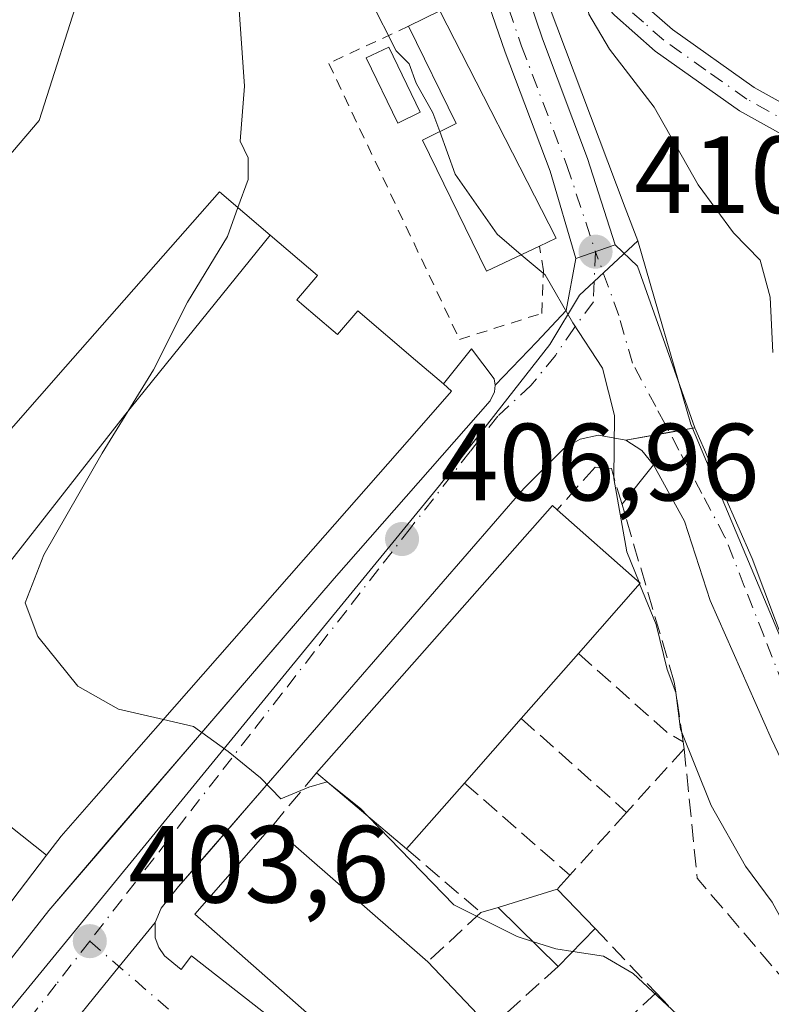
# Model space of a CAD drawing. Units: metres. Extents: x 638472 to 641939, y 4713620 to 4716002.
# Drawn here: x 640947 to 641016, y 4715555 to 4715645 of the extents above; entities that cross this region are included whole.
import ezdxf

# ---------------------------------------------------------------- set-up
doc = ezdxf.new("R2010")
doc.units = ezdxf.units.M
doc.header["$MEASUREMENT"] = 0
for name, pattern in [('DGN Style 2', [1.6480167562047852, 0.988810053722871, -0.6592067024819142]), ('DGN Style 3', [2.307223458686699, 1.648016756204785, -0.6592067024819142]), ('DGN Style 4', [2.6384748266838614, 1.318413404963828, -0.6592067024819142, 0.001648016756204785, -0.6592067024819142])]:
    doc.linetypes.add(name, pattern=pattern)
for name, color, linetype, lineweight in [('Arbolado forestal CxS', 92, 'Continuous', 0), ('Camino Cxs', 7, 'Continuous', 0), ('Camino eje', 30, 'DGN Style 4', 13), ('Carretera de calzada única Cxs', 7, 'Continuous', 13), ('Carretera de calzada única eje', 7, 'DGN Style 4', 0), ('Curva de nivel normal', 30, 'Continuous', 0), ('Edificación Cxs', 1, 'Continuous', 13), ('Elemento construido', 1, 'Continuous', 0), ('Muro lineal', 1, 'DGN Style 3', 13), ('Núcleo urbano CxS', 7, 'Continuous', 0), ('Pastizal CxS', 92, 'Continuous', 0), ('Punto de cota en terreno', 7, 'Continuous', 0), ('Rótulo de punto de cota en terreno', 7, 'Continuous', 0), ('Valla', 7, 'DGN Style 2', 0), ('Vía urbana Cxs', 4, 'Continuous', 0), ('Vía urbana eje', 4, 'DGN Style 4', 0)]:
    doc.layers.add(name, color=color, linetype=linetype, lineweight=lineweight)
doc.styles.add('Style-Arial', font='txt')

# ---------------------------------------------------------------- blocks, each defined once
blk = doc.blocks.new('5PATER')
at = {"layer": 'Pastizal CxS', "linetype": 'Continuous', "lineweight": 0}
h = blk.add_hatch(color=51, dxfattribs=at)
edge = h.paths.add_edge_path()
edge.add_ellipse((0, 0), major_axis=(-0.1095731443231308, -0.1110710700762829), ratio=0.9994222409660322, start_angle=0, end_angle=360)
blk = doc.blocks.new('*U38')
at = {"layer": 'Vía urbana Cxs', "color": 4, "linetype": 'Continuous', "lineweight": 0}
for points in [[(640951.3409000002, 4715553.033299999, 407.5521000000008), (640954.0662000002, 4715556.3869, 404.7002000000066), (640955.898, 4715558.641100001, 403.8427999999985), (640959.1801000005, 4715562.6801, 405.1671999999962), (640959.1901000004, 4715561.280099999, 404.8947999999946), (640959.5100999996, 4715560.4001, 404.8110000000015), (640960.0401, 4715559.640100001, 404.7783999999957), (640961.5701000001, 4715558.380100001, 404.695000000007), (640962.5000999998, 4715559.640100001, 405.5657000000065), (640976.7801000001, 4715548.4901, 407.2234999999928)], [(641031.9179999996, 4715554.481100001, 412.436400000006), (641026.7527000001, 4715560.974500001, 413.0552000000025), (641019.6689999999, 4715570.714600001, 413.9196999999986), (641015.5367999999, 4715579.421700001, 413.3181999999942), (641009.9288999997, 4715592.113399999, 415.4435999999987), (641007.5676999995, 4715599.344699999, 415.975900000005), (641004.7500999998, 4715604.4901, 413.0724000000046), (641003.6700999998, 4715605.8201, 412.1731), (641002.2200999996, 4715606.7501, 411.3031000000047), (641006.1891999999, 4715607.469900001, 411.4499000000069), (641008.5076000001, 4715607.8903, 412.4177999999956), (641013.7659, 4715595.950400001, 413.9570999999996), (641019.0787000004, 4715581.7829, 413.273000000001), (641024.6867000004, 4715570.714600001, 413.3307999999961), (641029.2615999999, 4715563.7785, 413.5945999999968), (641035.7549999999, 4715555.8093, 413.4680999999982), (641043.4289999995, 4715550.0537, 414.0504999999976)]]:
    blk.add_polyline3d(points, dxfattribs=at)

msp = doc.modelspace()

# ---------------------------------------------------------------- linework, layer by layer
at = {"layer": 'Arbolado forestal CxS', "color": 92, "linetype": 'Continuous', "lineweight": 0}
for points in [[(641003.2909000004, 4715624.9625, 411.732600000003), (641002.1558999997, 4715627.9771, 411.8843999999954), (640993.5378999999, 4715650.888699999, 414.1230000000069), (640991.9243000001, 4715655.1787, 414.3405000000057), (640987.6719000004, 4715654.4573, 414.1181999999972), (640985.0919000005, 4715654.0197, 413.2171999999992), (640952.5620999997, 4715648.4981, 403.3742000000057), (640948.5724999999, 4715635.955900001, 402.8166000000056), (640937.7670999998, 4715623.2993, 399.3907000000036), (640936.7337999997, 4715621.112000001, 399.1202000000048)], [(641024.1432999996, 4715570.1863, 412.5190000000002), (641012.9243000001, 4715596.826900001, 411.8378999999986), (641008.1363000004, 4715608.201500001, 410.9878999999929), (641003.2909000004, 4715624.9625, 411.732600000003), (641002.1558999997, 4715627.9771, 411.8843999999954), (640993.5378999999, 4715650.888699999, 414.1230000000069)], [(640952.5620999997, 4715648.4981, 403.3742000000057), (640948.5724999999, 4715635.955900001, 402.8166000000056), (640937.7670999998, 4715623.2993, 399.3907000000036), (640936.7337999997, 4715621.112000001, 399.1202000000048), (640936.6401000004, 4715622.0801, 399.1125000000029), (640935.2801000001, 4715637.440099999, 399.0755000000063), (640935.5701000001, 4715645.9801, 398.9516000000003)], [(641003.2909000004, 4715624.9625, 411.732600000003), (641008.1363000004, 4715608.201500001, 410.9878999999929), (641012.9243000001, 4715596.826900001, 411.8378999999986), (641024.1432999996, 4715570.1863, 412.5190000000002), (641045.4672999998, 4715550.5297, 413.5973999999987), (641077.8416999998, 4715520.6941, 414.1217000000034), (641111.9326999999, 4715502.401500001, 417.9811999999947)]]:
    msp.add_polyline3d(points, dxfattribs=at)
at = {"layer": 'Camino Cxs', "color": 7, "linetype": 'Continuous', "lineweight": 0}
for points in [[(640990.3051000005, 4715656.090100001, 415.6934999999939), (640992.4101, 4715656.340100001, 416.4339999999939), (640994.5800999999, 4715656.1501, 417.1401999999944), (640996.1801000005, 4715654.920100001, 417.1670000000013), (640999.1201, 4715651.5001, 417.5918999999994), (641002.9401000004, 4715647.4001, 417.1215999999986), (641006.4600999998, 4715644.290100001, 417.8677000000025), (641013.9401000004, 4715638.9901, 419.2602000000043), (641027.3800999997, 4715631.5101, 421.4483999999939), (641032.0401, 4715629.350099999, 423.6291999999958), (641036.4700999996, 4715628.120100001, 423.5106999999989), (641045.9901000002, 4715627.470100001, 425.5081999999966), (641051.0701000001, 4715627.7401, 427.5356999999931), (641092.8901000004, 4715632.270099999, 433.7170000000042), (641102.7100999998, 4715633.110099999, 434.6334000000061), (641111.7901, 4715634.3301, 436.8619999999937), (641116.2901, 4715635.4801, 437.3806999999942), (641122.2301000003, 4715637.790100001, 436.678700000004), (641137.8400999998, 4715646.140100001, 437.7575999999972), (641142.4801000003, 4715648.3301, 437.764599999995), (641156.6700999998, 4715654.130100001, 437.8055000000023), (641177.9700999996, 4715663.9901, 438.0715999999957), (641199.9001000002, 4715673.3301, 438.8418999999994), (641241.5601000005, 4715688.9101, 438.2277999999933)], [(641026.2401000002, 4715629.2601, 420.510500000004), (641012.6001000004, 4715636.860099999, 417.9165000000066), (641004.8901000004, 4715642.3101, 416.7909999999974), (641001.1801000005, 4715645.600099999, 416.2492999999959), (640994.8201000001, 4715652.420100001, 415.4006999999983), (640993.5000999998, 4715652.770099999, 414.9505999999965), (640991.5449000001, 4715652.439999999, 414.4078000000009), (640990.9007000001, 4715654.3413, 415.1735999999946), (640990.3051000005, 4715656.090100001, 415.6934999999939), (640992.4101, 4715656.340100001, 416.4339999999939), (640994.5800999999, 4715656.1501, 417.1401999999944), (640996.1801000005, 4715654.920100001, 417.1670000000013), (640999.1201, 4715651.5001, 417.5918999999994), (641002.9401000004, 4715647.4001, 417.1215999999986), (641006.4600999998, 4715644.290100001, 417.8677000000025), (641013.9401000004, 4715638.9901, 419.2602000000043), (641027.3800999997, 4715631.5101, 421.4483999999939)], [(641150.5100999996, 4715648.890100001, 437.8552999999956), (641138.9700999996, 4715643.890100001, 438.3932000000059), (641123.2801000001, 4715635.5001, 438.653999999995), (641117.0601000005, 4715633.0801, 438.8181999999942), (641112.2701000003, 4715631.850099999, 437.8187999999937), (641102.9901000002, 4715630.610099999, 436.5473999999958), (641093.1300999997, 4715629.7601, 436.4860000000045), (641051.2701000003, 4715625.2301, 427.1316999999981), (641045.9700999996, 4715624.950099999, 425.3377000000037), (641036.0401, 4715625.620100001, 423.3521999999939), (641031.1700999998, 4715626.9801, 421.7232999999979), (641026.2401000002, 4715629.2601, 420.510500000004), (641012.6001000004, 4715636.860099999, 417.9165000000066), (641004.8901000004, 4715642.3101, 416.7909999999974), (641001.1801000005, 4715645.600099999, 416.2492999999959), (640994.8201000001, 4715652.420100001, 415.4006999999983), (640993.5000999998, 4715652.770099999, 414.9505999999965), (640991.5449000001, 4715652.439999999, 414.4078000000009)]]:
    msp.add_polyline3d(points, dxfattribs=at)
at = {"layer": 'Camino eje', "color": 30, "linetype": 'DGN Style 4', "lineweight": 13}
msp.add_polyline3d([(641107.3901000004, 4715632.470100001, 435.5660999999964), (641102.8501000004, 4715631.860099999, 435.0945999999968), (641097.9200999998, 4715631.4351, 434.8809000000037), (641093.0100999996, 4715631.015100001, 435.1076999999932), (641072.1001000004, 4715628.7501, 429.9692000000068), (641051.1700999998, 4715626.485099999, 427.2155000000057), (641045.9801000003, 4715626.210100001, 425.4238000000041), (641041.2200999996, 4715626.5351, 424.5121999999974), (641036.2550999997, 4715626.870100001, 422.9226000000053), (641033.8201000001, 4715627.550100001, 422.3384999999981), (641031.6051000003, 4715628.165100001, 422.3359000000055), (641029.1401000004, 4715629.3051, 421.8411000000052), (641026.8101000005, 4715630.3851, 420.9480999999942), (641020.0900999998, 4715634.1251, 420.0331000000006), (641013.2701000003, 4715637.925100001, 418.3989000000001), (641009.5301000001, 4715640.575099999, 418.0001000000047), (641005.6750999996, 4715643.300100001, 417.2311000000045), (641003.8201000001, 4715644.9451, 417.142200000002), (641002.0601000005, 4715646.5001, 416.6298999999999), (640996.9700999996, 4715651.960100001, 416.2697000000044), (640995.5000999998, 4715653.670100001, 416.2890000000043), (640994.0401, 4715654.460100001, 416.0657999999967), (640992.2451, 4715654.612700001, 415.4752000000008), (640988.8339000001, 4715653.9253, 414.8481000000029)], dxfattribs=at)
at = {"layer": 'Carretera de calzada única Cxs', "color": 7, "linetype": 'Continuous', "lineweight": 13, "extrusion": (-0.1455051034633812, -0.05092678620408882, 0.9880459135652724), "elevation": -333012.0380928843, "flags": 128}
msp.add_lwpolyline([(-4239126.665220542, 2137032.126576938), (-4239126.665220542, 2137028.266299226)], dxfattribs=at)
at = {"layer": 'Carretera de calzada única Cxs', "color": 7, "linetype": 'Continuous', "lineweight": 13}
for points in [[(640978.5601000005, 4715691.7601, 419.4465999999957), (640982.4200999998, 4715679.350099999, 416.8212000000058), (640990.3051000005, 4715656.090100001, 415.6934999999939), (640990.9007000001, 4715654.3413, 415.1735999999946), (640991.5449000001, 4715652.439999999, 414.4078000000009), (640994.6001000004, 4715643.420100001, 413.9731999999931), (640998.7100999998, 4715632.5001, 413.6128999999929), (641001.2301000003, 4715624.610099999, 413.4611000000005), (640997.6300999997, 4715623.350099999, 412.8659999999945), (640995.3000999996, 4715631.340100001, 414.0562999999966), (640991.1700999998, 4715642.200099999, 413.790599999993), (640978.7600999996, 4715678.2401, 416.2259999999951), (640975.3400999998, 4715691.0701, 419.9544000000024)], [(640997.6300999997, 4715623.350099999, 412.8659999999945), (640995.3000999996, 4715631.340100001, 414.0562999999966), (640991.1700999998, 4715642.200099999, 413.790599999993), (640978.7600999996, 4715678.2401, 416.2259999999951), (640975.3400999998, 4715691.0701, 419.9544000000024)], [(640991.5449000001, 4715652.439999999, 414.4078000000009), (640994.6001000004, 4715643.420100001, 413.9731999999931), (640998.7100999998, 4715632.5001, 413.6128999999929), (641001.2301000003, 4715624.610099999, 413.4611000000005)]]:
    msp.add_polyline3d(points, dxfattribs=at)
at = {"layer": 'Carretera de calzada única eje', "color": 7, "linetype": 'DGN Style 4', "lineweight": 0}
msp.add_polyline3d([(640988.8339000001, 4715653.9253, 414.8481000000029), (640992.6801000005, 4715642.7501, 413.4278000000049), (640996.8201000001, 4715631.860099999, 413.397100000002), (640999.4301000005, 4715623.9801, 413.1889999999985)], dxfattribs=at)
at = {"layer": 'Curva de nivel normal', "color": 30, "linetype": 'Continuous', "lineweight": 0, "flags": 128}
for points, elevation in [([(640952.7599999999, 4715695.630100001), (640951.5700000003, 4715689.970100001), (640950.4100000003, 4715683.9101), (640948.8499999996, 4715678.4901), (640948.2699999996, 4715672.2501), (640949.7800000003, 4715667.7601), (640956.2999999998, 4715659.350099999), (640963.5800000001, 4715652.0601), (640966.8099999997, 4715646.920100001), (640967.3399999999, 4715639.120100001), (640966.9400000004, 4715634.0801), (640967.7000000002, 4715632.5701), (640967.7000000002, 4715630.590100001), (640966.7555000001, 4715628.0089)], 405), ([(640967.1100000005, 4715695.690099999), (640973.4699999997, 4715681.360099999), (640978.4199999999, 4715673.670100001), (640980.6600000003, 4715669.8101), (640981.8499999996, 4715668.5101), (640986, 4715668.6601), (640988.6600000003, 4715667.100099999), (640995.7100000001, 4715659.1601), (640998.1799999997, 4715653.8201), (640998.2100000001, 4715649.420100001), (640998.8200000003, 4715645.700099999), (641000.7199999997, 4715642.5001), (641004.7999999998, 4715637.1801), (641008.8200000003, 4715630.090100001), (641012.0599999997, 4715625.700099999), (641014.4800000006, 4715623.200099999), (641015.4000000004, 4715619.8101), (641015.6600000003, 4715614.770099999)], 415), ([(640956.9100000003, 4715691.3301), (640958.4000000004, 4715687.590100001), (640960.2199999997, 4715684.670100001), (640963.4699999997, 4715679.030099999), (640968.2100000001, 4715671.9801), (640973.8899999997, 4715660.0001), (640978.8600000005, 4715646.970100001), (640981.2100000001, 4715642.3201), (640982.4100000003, 4715641.1501), (640983.04, 4715639.380100001), (640984.5800000001, 4715636.670100001), (640985.2021000005, 4715634.950800001)], 410), ([(640985.2021000005, 4715634.950800001), (640986.6100000005, 4715631.0601), (640990.4600000001, 4715625.5701), (640992.6535999998, 4715623.6985)], 410), ([(640966.7555000001, 4715628.0089), (640965.79, 4715625.370100001), (640962.1299999999, 4715619.370100001), (640959.04, 4715613.190099999), (640954.3300000001, 4715605.5801), (640949.0199999996, 4715596.280099999), (640947.2999999998, 4715591.880100001), (640948.4600000001, 4715588.800100001), (640952.1299999999, 4715584.280099999), (640955.8300000001, 4715582.1801), (640959.9524999997, 4715581.2292)], 405), ([(640992.6535999998, 4715623.6985), (640994.8200000003, 4715621.850099999), (640997.3499999996, 4715617.4901), (641000.0899999999, 4715613.3201), (641001.1799999997, 4715609.020099999), (641001.0999999996, 4715603.2501), (641002.29, 4715596.540100001), (641003.4130999995, 4715593.765900001)], 410), ([(641003.4130999995, 4715593.765900001), (641003.4674000005, 4715593.6317)], 410), ([(641003.4674000005, 4715593.6317), (641004.9699999997, 4715589.920100001), (641006, 4715585.790100001), (641006.7800000003, 4715583.690099999), (641007.2199999997, 4715580.350099999), (641010.0199999996, 4715573.370100001), (641013.1399999997, 4715567.8301), (641015.5800000001, 4715564.520099999), (641017.1600000003, 4715561.640100001), (641022.3899999997, 4715554.840100001), (641033.4199999999, 4715544.720100001), (641041.4500000002, 4715539.880100001), (641046.4800000006, 4715536.3201), (641052.3899999997, 4715531.870100001), (641058.4800000006, 4715523.300100001), (641063.0800000001, 4715516.3301), (641075.1200000001, 4715500.700099999), (641079.1500000004, 4715494.7401), (641082.4000000004, 4715489.520099999), (641084.6200000001, 4715483.9901), (641085.5225999998, 4715483.1373)], 410), ([(640959.9524999997, 4715581.2292), (640962.6799999997, 4715580.600099999), (640965.8600000005, 4715578.300100001), (640968.7999999998, 4715575.9101), (640970.6799999997, 4715573.970100001), (640973.2300000006, 4715575.050100001), (640974.9097999996, 4715575.539999999)], 405), ([(640974.9097999996, 4715575.539999999), (640977.9600000001, 4715573.090100001), (640978.6662999997, 4715572.3632)], 405), ([(640978.6662999997, 4715572.3632), (640986.5, 4715564.300100001), (640992.2800000003, 4715561.4001), (640993.6766999997, 4715560.947799999)], 405), ([(640993.6766999997, 4715560.947799999), (640995.7999999998, 4715560.2601), (640997.3580999998, 4715560.027799999)], 405), ([(640997.3580999998, 4715560.027799999), (641000.1600000003, 4715559.610099999), (641002.8799999999, 4715558.0001), (641009.0999999996, 4715552.220100001), (641019.8799999999, 4715543.300100001), (641028.1799999997, 4715533.970100001), (641029.1882999997, 4715532.5876)], 405)]:
    msp.add_lwpolyline(points, dxfattribs=dict(at, elevation=elevation))
at = {"layer": 'Edificación Cxs', "color": 1, "linetype": 'Continuous', "lineweight": 13, "flags": 128}
for points, elevation in [([(640994.3201000001, 4715624.4801), (640989.4801000003, 4715622.210100001), (640983.6101000002, 4715634.170100001), (640986.7100999998, 4715635.690099999), (640982.3501000004, 4715644.590100001), (640985.2100999998, 4715646.0001), (640995.8300999999, 4715625.210100001)], 416.1108999999997), ([(640969.7068999996, 4715625.4834), (640956.3849999999, 4715608.999), (640945.414, 4715595.001), (640934.0598999998, 4715580.9179), (640928.5360000003, 4715585.2577), (640928.5475000005, 4715585.272100001), (640930.5201000003, 4715587.8301), (640930.4369000001, 4715587.888900001), (640929.2500999998, 4715588.7301), (640939.2843000004, 4715600.142899999), (640950.9867000004, 4715613.4531), (640962.5970999999, 4715626.658700001), (640965.0601000005, 4715629.460100001)], 421.5544999999984), ([(640949.2592000002, 4715568.816299999), (640942.6900000004, 4715574.013), (640940.4380999999, 4715575.815099999), (640938.8159999996, 4715577.113), (640934.0598999998, 4715580.9179), (640945.414, 4715595.001), (640956.3849999999, 4715608.999), (640969.7068999996, 4715625.4834), (640974.0100999996, 4715621.800100001), (640972.1201, 4715619.590100001), (640972.5477, 4715619.224300001), (640972.6029000003, 4715619.177100001), (640975.4474999999, 4715616.7443), (640975.8501000004, 4715616.4001), (640977.7200999996, 4715618.5701), (640982.9791000001, 4715614.078700001), (640985.5301000001, 4715611.9001), (640986.2801000001, 4715611.2301), (640984.5877, 4715609.3003), (640982.4301000005, 4715606.840100001), (640972.7566999998, 4715595.818299999), (640960.9577000003, 4715582.374299999), (640953.5875000004, 4715573.976700001), (640950.5800999999, 4715570.550100001)], 424.5849000000016), ([(640987.4600999998, 4715575.420100001), (640982.1700999998, 4715569.4001), (640973.9401000004, 4715576.360099999), (640995.4901000002, 4715600.770099999), (640995.9401000004, 4715600.380100001), (641003.5100999996, 4715593.6801), (640997.8701, 4715587.270099999), (640992.6401000004, 4715581.3301)], 416.1530999999959), ([(641006.6101000002, 4715535.390100001), (640998.6901000004, 4715528.040100001), (640976.6201, 4715551.290100001), (640962.8201000001, 4715563.440099999), (640969.8901000004, 4715571.5001), (640984.1201, 4715559.090100001), (640989.8201000001, 4715553.0701), (640995.3000999996, 4715547.300100001), (641000.7801000001, 4715541.520099999)], 409.6315000000031)]:
    msp.add_lwpolyline(points, close=True, dxfattribs=dict(at, elevation=elevation))
at = {"layer": 'Edificación Cxs', "color": 1, "linetype": 'Continuous', "lineweight": 13, "extrusion": (-0.5446114931845703, 0.3892024727078134, 0.7429130209717667), "elevation": 1486536.210860366, "flags": 128}
msp.add_lwpolyline([(-4209256.643885497, -1649204.889326702), (-4209289.033592327, -1649200.393129919), (-4209288.97793347, -1649199.595087483)], dxfattribs=at)
at = {"layer": 'Edificación Cxs', "color": 1, "linetype": 'Continuous', "lineweight": 13, "extrusion": (-0.3702288689271293, 0.05252510089827687, 0.9274544184964373), "elevation": 10754.99235125267, "flags": 128}
msp.add_lwpolyline([(-4758885.725898487, -25571.24101716408), (-4758880.155648107, -25562.14508112613), (-4758873.016974643, -25567.19514010777)], dxfattribs=at)
at = {"layer": 'Edificación Cxs', "color": 1, "linetype": 'Continuous', "lineweight": 13, "extrusion": (-0.1093240107935949, -0.124165320093643, 0.9862206821751636), "elevation": -655180.3044759235, "flags": 128}
msp.add_lwpolyline([(-2635095.319953889, 3908280.077783716), (-2635095.319953889, 3908272.052883607)], dxfattribs=at)
at = {"layer": 'Edificación Cxs', "color": 1, "linetype": 'Continuous', "lineweight": 13, "extrusion": (-0.0503270539680303, -0.05741947662513578, 0.9970808349090834), "elevation": -302613.7514805936, "flags": 128}
msp.add_lwpolyline([(-2626162.322637151, 3957180.232001442), (-2626162.322637151, 3957172.350208292)], dxfattribs=at)
at = {"layer": 'Edificación Cxs', "color": 1, "linetype": 'Continuous', "lineweight": 13, "elevation": 419.2029999999941, "flags": 128}
msp.add_lwpolyline([(640924.9859999996, 4715553.062999999), (640921.3389999997, 4715556.025), (640920.7460000003, 4715556.506999999), (640922.3640000002, 4715558.5), (640922.9570000004, 4715558.017999999), (640925.5089999996, 4715561.16), (640927.3320000004, 4715559.679), (640931.5379999997, 4715564.857999999), (640929.716, 4715566.338), (640932.2659999998, 4715569.481000001), (640931.6730000004, 4715569.961999999), (640933.2910000002, 4715571.955), (640933.8839999996, 4715571.473999999), (640936.4359999998, 4715574.616000001), (640938.2589999996, 4715573.135), (640940.4380999999, 4715575.815099999), (640942.6900000004, 4715574.013), (640949.2592000002, 4715568.816299999), (640933.5576999999, 4715548.215100001)], dxfattribs=at)
at = {"layer": 'Edificación Cxs', "color": 1, "linetype": 'Continuous', "lineweight": 13, "extrusion": (-0.06694169224507784, 0.05661168627060301, 0.9961495504275271), "elevation": 224456.4815133805, "flags": 128}
msp.add_lwpolyline([(-4014534.768680482, -2545698.913213447), (-4014534.768680482, -2545709.733303185)], dxfattribs=at)
at = {"layer": 'Edificación Cxs', "color": 1, "linetype": 'Continuous', "lineweight": 13, "extrusion": (-0.1731758403045638, -0.197073451533966, 0.964972633308996), "elevation": -1039920.373755097, "flags": 128}
msp.add_lwpolyline([(-2631220.309086536, 3826586.198947668), (-2631220.309086536, 3826577.894029279)], dxfattribs=at)
at = {"layer": 'Edificación Cxs', "color": 1, "linetype": 'Continuous', "lineweight": 13, "extrusion": (-0.05730430907987766, 0.0499751564093543, 0.9971051599017721), "elevation": 199337.9639194077, "flags": 128}
msp.add_lwpolyline([(-3975217.854093858, -2608709.36052982), (-3975217.854093858, -2608690.42447891)], dxfattribs=at)
at = {"layer": 'Edificación Cxs', "color": 1, "linetype": 'Continuous', "lineweight": 13, "extrusion": (-0.1510633040405815, -0.04736493203742322, 0.9873886982265055), "elevation": -319779.9155585969, "flags": 128}
msp.add_lwpolyline([(-4307799.685364767, 1997001.738666281), (-4307799.685364767, 1997007.459548424)], dxfattribs=at)
at = {"layer": 'Edificación Cxs', "color": 1, "linetype": 'Continuous', "lineweight": 13, "extrusion": (0.05017392089367857, -0.05190904207056994, 0.9973906100487767), "elevation": -212211.6336135839, "flags": 128}
msp.add_lwpolyline([(3738149.648536966, 2937454.603022407), (3738149.648536966, 2937449.59706496)], dxfattribs=at)
at = {"layer": 'Edificación Cxs', "color": 1, "linetype": 'Continuous', "lineweight": 13, "extrusion": (0.07610191407447624, -0.07526562930442704, 0.9942552910191678), "elevation": -305733.8823267678, "flags": 128}
msp.add_lwpolyline([(3803516.02853212, 2843793.584750293), (3803516.02853212, 2843801.308417356)], dxfattribs=at)
at = {"layer": 'Edificación Cxs', "color": 1, "linetype": 'Continuous', "lineweight": 13, "extrusion": (-0.188476694489543, -0.1940201266586435, 0.9627215205269172), "elevation": -1035334.342564331, "flags": 128}
msp.add_lwpolyline([(-2825960.532682504, 3686385.29923593), (-2825960.532682504, 3686380.230740985)], dxfattribs=at)
at = {"layer": 'Edificación Cxs', "color": 1, "linetype": 'Continuous', "lineweight": 13, "extrusion": (-0.01103692461284815, 0.01165654143282852, 0.999871147366957), "elevation": 48302.06213617822, "flags": 128}
msp.add_lwpolyline([(640949.5931901919, 4715316.412704111), (640955.2943120797, 4715310.392295086)], dxfattribs=at)
at = {"layer": 'Edificación Cxs', "color": 1, "linetype": 'Continuous', "lineweight": 13}
for points in [[(640982.3501000004, 4715644.590100001, 414.3319999999949), (640985.2100999998, 4715646.0001, 415.2200000000012), (640995.8300999999, 4715625.210100001, 413.6463999999978), (640994.3201000001, 4715624.4801, 414.247199999998)], [(640994.3201000001, 4715624.4801, 414.247199999998), (640989.4801000003, 4715622.210100001, 414.129700000005), (640983.6101000002, 4715634.170100001, 416.1108999999997), (640986.7100999998, 4715635.690099999, 415.3766000000033), (640982.3501000004, 4715644.590100001, 414.3319999999949)], [(640983.4200999998, 4715636.720100001, 415.6126999999979), (640981.3701, 4715635.720100001, 416.3487000000023), (640978.4801000003, 4715641.6801, 414.6505999999936), (640980.5301000001, 4715642.670100001, 413.9612999999954), (640983.4200999998, 4715636.720100001, 415.6126999999979)], [(640939.2843000004, 4715600.142899999, 410.9226000000053), (640950.9867000004, 4715613.4531, 412.9155000000028), (640962.5970999999, 4715626.658700001, 413.175900000002), (640965.0601000005, 4715629.460100001, 410.9220999999961), (640969.7067, 4715625.483100001, 417.6695000000037), (640974.0100999996, 4715621.800100001, 419.8570999999939), (640972.1201, 4715619.590100001, 423.9673000000039), (640972.5477, 4715619.224300001, 424.2676999999967), (640972.6029000003, 4715619.177100001, 424.2608999999939), (640975.4474999999, 4715616.7443, 424.5810999999958), (640975.8501000004, 4715616.4001, 424.5849000000017), (640977.7200999996, 4715618.5701, 420.6870999999956), (640982.9791000001, 4715614.078700001, 420.2608999999939), (640985.5301000001, 4715611.9001, 417.7382000000071), (640986.2801000001, 4715611.2301, 415.975099999996), (640984.5877, 4715609.3003, 417.9055999999982), (640982.4301000005, 4715606.840100001, 419.6339000000008), (640972.7566999998, 4715595.818299999, 418.0411000000022), (640960.9577000003, 4715582.374299999, 416.5877000000037), (640953.5875000004, 4715573.976700001, 416.1189000000013), (640950.5800999999, 4715570.550100001, 414.9257999999973), (640949.2588999998, 4715568.816500001, 414.2140999999974), (640933.5576999999, 4715548.215100001, 412.6870000000054)], [(641006.6101000002, 4715535.390100001, 408.6339000000008), (640998.6901000004, 4715528.040100001, 407.5721999999951), (640976.6201, 4715551.290100001, 409.3638999999966), (640962.8201000001, 4715563.440099999, 407.1769000000059), (640969.8901000004, 4715571.5001, 408.0586000000039)]]:
    msp.add_polyline3d(points, dxfattribs=at)
for points in [[(640983.4200999998, 4715636.720100001, 416.3487000000023), (640981.3701, 4715635.720100001, 416.3487000000023), (640978.4801000003, 4715641.6801, 416.3487000000023), (640980.5301000001, 4715642.670100001, 416.3487000000023)], [(640999.4101, 4715562.140100001, 408.6530000000057), (640996.0100999996, 4715558.640100001, 408.6530000000057), (640990.5500999996, 4715564.040100001, 408.6530000000057), (640995.9401000004, 4715565.7301, 408.6530000000057)]]:
    msp.add_3dface(points, dxfattribs=at)
at = {"layer": 'Elemento construido', "color": 1, "linetype": 'Continuous', "lineweight": 0}
for points in [[(640865.0601000005, 4715482.380100001, 401.6281000000017), (640863.9101, 4715480.950099999, 400.9085000000051), (640863.1601, 4715468.420100001, 403.0034000000014), (640863.3000999996, 4715466.630100001, 403.192200000005), (640864.1401000004, 4715464.620100001, 403.6815000000061), (640865.8101000005, 4715462.640100001, 404.5956000000006), (640866.6001000004, 4715462.3101, 405.1971999999951), (640867.8800999997, 4715462.200099999, 405.8785000000062), (640868.7100999998, 4715462.380100001, 405.7029999999941), (640869.8201000001, 4715463.020099999, 405.824099999998), (640876.0900999998, 4715470.210100001, 406.5169000000024), (640898.8601000002, 4715498.690099999, 406.3825999999972), (640912.5900999998, 4715516.720100001, 406.6359999999986), (640926.1401000004, 4715534.0801, 405.1065999999992), (640949.4501, 4715563.780099999, 408.1619000000064), (640975.5601000005, 4715594.120100001, 411.3592000000062), (640989.8000999996, 4715610.350099999, 411.5240000000049), (640990.1901000004, 4715611.170100001, 411.5715000000055), (640990.2500999998, 4715611.770099999, 411.7639000000054), (640990.1601, 4715612.370100001, 412.0856000000058), (640988.1101000002, 4715615.090100001, 413.122199999998), (640985.5301000001, 4715611.9001, 417.7382000000071)], [(640976.7801000001, 4715548.4901, 407.2234999999928), (640962.5000999998, 4715559.640100001, 405.5657000000065), (640961.5701000001, 4715558.380100001, 404.695000000007), (640960.0401, 4715559.640100001, 404.7783999999957), (640959.5100999996, 4715560.4001, 404.8110000000015), (640959.1901000004, 4715561.280099999, 404.8947999999946), (640959.1801000005, 4715562.6801, 405.1671999999962), (640959.7200999996, 4715563.970100001, 405.3638999999966), (640961.3300999999, 4715565.970100001, 405.8315000000002), (640977.3501000004, 4715584.4101, 407.7434000000067), (640992.8701, 4715602.3301, 409.5323000000063), (640995.7200999996, 4715605.170100001, 410.2541999999958), (640996.5301000001, 4715605.9801, 410.2633999999962), (640998.0201000003, 4715606.850099999, 410.2982000000048), (640999.7001, 4715607.210100001, 410.4551000000066), (641002.2200999996, 4715606.7501, 411.3031000000047), (641003.6700999998, 4715605.8201, 412.1731), (641004.7500999998, 4715604.4901, 413.0724000000046), (641001.8501000004, 4715600.870100001, 415.1177000000025)]]:
    msp.add_polyline3d(points, dxfattribs=at)
at = {"layer": 'Muro lineal', "color": 1, "linetype": 'DGN Style 3', "lineweight": 13, "extrusion": (-0.5771152525542441, -0.7676493621641847, 0.2786618776190452), "elevation": -3989731.768032174, "flags": 128}
msp.add_lwpolyline([(-2321325.10444344, 1158072.502761661), (-2321314.34740809, 1158069.288648298), (-2321312.605631962, 1158069.992008923)], dxfattribs=at)
at = {"layer": 'Muro lineal', "color": 1, "linetype": 'DGN Style 3', "lineweight": 13, "extrusion": (0.1878743243104392, -0.1674108346342914, 0.9678206707401666), "elevation": -668613.6980500754, "flags": 128}
msp.add_lwpolyline([(3947075.837730297, 2573155.080820544), (3947075.837730297, 2573141.739587774)], dxfattribs=at)
at = {"layer": 'Muro lineal', "color": 1, "linetype": 'DGN Style 3', "lineweight": 13, "extrusion": (-0.0189220178150973, 0.1211009143342225, 0.9924598358569582), "elevation": 559340.546504131, "flags": 128}
msp.add_lwpolyline([(-1361299.46831324, -4525657.94232276), (-1361299.46831324, -4525657.289636006)], dxfattribs=at)
at = {"layer": 'Muro lineal', "color": 1, "linetype": 'DGN Style 3', "lineweight": 13, "extrusion": (-0.1926761825894248, -0.2131892362568659, 0.9578236989169671), "elevation": -1128422.918001581, "flags": 128}
msp.add_lwpolyline([(-2686292.986077764, 3762720.253182155), (-2686292.986077764, 3762712.063007416)], dxfattribs=at)
at = {"layer": 'Muro lineal', "color": 1, "linetype": 'DGN Style 3', "lineweight": 13, "extrusion": (-0.1223657098767015, -0.1651946385591802, 0.9786405695850101), "elevation": -857022.5037765863, "flags": 128}
msp.add_lwpolyline([(-2291744.822884497, 4081787.609299581), (-2291736.819180954, 4081778.611289266), (-2291699.000529211, 4081769.685270817)], dxfattribs=at)
at = {"layer": 'Muro lineal', "color": 1, "linetype": 'DGN Style 3', "lineweight": 13, "extrusion": (-0.1144293813123961, -0.1373152575565526, 0.9838955415767673), "elevation": -720464.215989346, "flags": 128}
msp.add_lwpolyline([(-2526428.600975097, 3968072.328590579), (-2526428.600975097, 3968065.898739066)], dxfattribs=at)
at = {"layer": 'Muro lineal', "color": 1, "linetype": 'DGN Style 3', "lineweight": 13, "extrusion": (0.1980017783218189, -0.1729434619679207, 0.9648242610672412), "elevation": -688213.4502400055, "flags": 128}
msp.add_lwpolyline([(3973237.060564753, 2527304.125771303), (3973237.060564753, 2527290.859673392)], dxfattribs=at)
at = {"layer": 'Muro lineal', "color": 1, "linetype": 'DGN Style 3', "lineweight": 13, "extrusion": (-0.06316330438508314, -0.06999176972787684, 0.9955458548703405), "elevation": -370131.3479179378, "flags": 128}
msp.add_lwpolyline([(-2683390.749528903, 3912790.210151125), (-2683390.749528903, 3912782.443805984)], dxfattribs=at)
at = {"layer": 'Muro lineal', "color": 1, "linetype": 'DGN Style 3', "lineweight": 13, "extrusion": (0.2218527354360759, -0.1904399587291263, 0.9563022461015028), "elevation": -755436.9605547347, "flags": 128}
msp.add_lwpolyline([(3995591.122019417, 2472249.919009275), (3995591.122019418, 2472240.575344169)], dxfattribs=at)
at = {"layer": 'Muro lineal', "color": 1, "linetype": 'DGN Style 3', "lineweight": 13, "extrusion": (-0.0758556044683652, -0.08304880833353764, 0.9936542772539744), "elevation": -439839.1891999643, "flags": 128}
msp.add_lwpolyline([(-2706925.996639746, 3889285.630843407), (-2706925.996639746, 3889283.899829805)], dxfattribs=at)
at = {"layer": 'Muro lineal', "color": 1, "linetype": 'DGN Style 3', "lineweight": 13, "extrusion": (-0.1828854765210477, -0.05257957459954375, 0.9817271977553644), "elevation": -364769.9168116695, "flags": 128}
msp.add_lwpolyline([(-4354873.400418577, 1883994.119411088), (-4354873.400418576, 1883992.423611781)], dxfattribs=at)
at = {"layer": 'Muro lineal', "color": 1, "linetype": 'DGN Style 3', "lineweight": 13, "extrusion": (0.2197138232863484, 0.2042474257838977, 0.9539438269193561), "elevation": 1104364.515448604, "flags": 128}
msp.add_lwpolyline([(3017328.468886625, -3510486.405895186), (3017328.468886625, -3510479.492889585)], dxfattribs=at)
at = {"layer": 'Muro lineal', "color": 1, "linetype": 'DGN Style 3', "lineweight": 13, "extrusion": (0.1118807172055469, -0.1185091977673571, 0.9866297558669666), "elevation": -486719.1798734217, "flags": 128}
msp.add_lwpolyline([(3703235.882526718, 2948992.225473811), (3703235.882526718, 2948984.001648418)], dxfattribs=at)
at = {"layer": 'Muro lineal', "color": 1, "linetype": 'DGN Style 3', "lineweight": 13, "extrusion": (0.2301122756904357, 0.2070638733231057, 0.9508800623322595), "elevation": 1124309.820179436, "flags": 128}
msp.add_lwpolyline([(3076567.505771426, -3452249.867760115), (3076567.505771426, -3452241.110478641)], dxfattribs=at)
at = {"layer": 'Muro lineal', "color": 1, "linetype": 'DGN Style 3', "lineweight": 13, "extrusion": (0.1461290797871501, 0.1349580550718534, 0.9800166403749394), "elevation": 730470.5856726532, "flags": 128}
msp.add_lwpolyline([(3029281.500525177, -3596835.347595355), (3029281.500525177, -3596821.902189068)], dxfattribs=at)
at = {"layer": 'Muro lineal', "color": 1, "linetype": 'DGN Style 3', "lineweight": 13, "extrusion": (0.004578370100262604, -0.004825619137248814, 0.9999778757188419), "elevation": -19413.77810349533, "flags": 128}
msp.add_lwpolyline([(640996.3985087671, 4715517.461105085), (641001.7686901042, 4715511.801039183)], dxfattribs=at)
at = {"layer": 'Muro lineal', "color": 1, "linetype": 'DGN Style 3', "lineweight": 13}
msp.add_polyline3d([(641007.4401000004, 4715579.200099999, 411.8534000000073), (641006.6401000004, 4715584.640100001, 412.5565999999963), (641001.8601000002, 4715600.860099999, 415.1264999999985), (641000.8901000004, 4715604.1601, 412.7612999999984), (640999.3901000004, 4715604.300100001, 412.059500000003), (640995.9401000004, 4715600.380100001, 412.7517999999982)], dxfattribs=at)
at = {"layer": 'Núcleo urbano CxS', "color": 7, "linetype": 'Continuous', "lineweight": 0}
for points in [[(640872.6201, 4715509.670100001, 397.8157999999967), (640924.2701000003, 4715596.270099999, 397.5997999999963), (640927.4469, 4715597.5647, 398.0935000000027), (640932.0000999998, 4715599.420100001, 399.0896999999969), (640935.5401, 4715608.460100001, 399.0914000000048), (640937.2100999998, 4715616.190099999, 399.2228000000032), (640936.7337999997, 4715621.112000001, 399.1202000000048), (640937.7670999998, 4715623.2993, 399.3907000000036), (640948.5724999999, 4715635.955900001, 402.8166000000056), (640952.5620999997, 4715648.4981, 403.3742000000057), (640985.0919000005, 4715654.0197, 413.2171999999992), (640987.6719000004, 4715654.4573, 414.1181999999972), (640991.9243000001, 4715655.1787, 414.3405000000057), (640993.5378999999, 4715650.888699999, 414.1230000000069), (641002.1558999997, 4715627.9771, 411.8843999999954), (641003.2909000004, 4715624.9625, 411.732600000003), (640997.9864999996, 4715620.010500001, 410.4208999999973), (640995.2708999999, 4715615.5089, 409.7234999999928), (640985.1738999998, 4715602.6143, 407.8635999999969), (640970.0355000002, 4715584.129100001, 405.7212), (640951.8901000004, 4715561.977299999, 403.7762999999977), (640936.0307, 4715542.615700001, 402.6937000000034)], [(641003.2909000004, 4715624.9625, 411.732600000003), (641002.1558999997, 4715627.9771, 411.8843999999954), (640993.5378999999, 4715650.888699999, 414.1230000000069), (640991.9243000001, 4715655.1787, 414.3405000000057), (640987.6719000004, 4715654.4573, 414.1181999999972), (640985.0919000005, 4715654.0197, 413.2171999999992), (640952.5620999997, 4715648.4981, 403.3742000000057), (640948.5724999999, 4715635.955900001, 402.8166000000056), (640937.7670999998, 4715623.2993, 399.3907000000036), (640936.7337999997, 4715621.112000001, 399.1202000000048)], [(641003.2909000004, 4715624.9625, 411.732600000003), (640997.9864999996, 4715620.010500001, 410.4208999999973), (640995.2708999999, 4715615.5089, 409.7234999999928), (640985.1738999998, 4715602.6143, 407.8635999999969), (640970.0355000002, 4715584.129100001, 405.7212), (640951.8901000004, 4715561.977299999, 403.7762999999977), (640936.0307, 4715542.615700001, 402.6937000000034), (640927.1706999998, 4715531.802100001, 402.4042999999947)], [(640936.0307, 4715542.615700001, 402.6937000000034), (640951.8901000004, 4715561.977299999, 403.7762999999977), (640970.0355000002, 4715584.129100001, 405.7212), (640985.1738999998, 4715602.6143, 407.8635999999969), (640995.2708999999, 4715615.5089, 409.7234999999928), (640997.9864999996, 4715620.010500001, 410.4208999999973), (641003.2909000004, 4715624.9625, 411.732600000003), (641008.1363000004, 4715608.201500001, 410.9878999999929), (641012.9243000001, 4715596.826900001, 411.8378999999986), (641024.1432999996, 4715570.1863, 412.5190000000002), (641045.4672999998, 4715550.5297, 413.5973999999987)], [(641003.2909000004, 4715624.9625, 411.732600000003), (641008.1363000004, 4715608.201500001, 410.9878999999929), (641012.9243000001, 4715596.826900001, 411.8378999999986), (641024.1432999996, 4715570.1863, 412.5190000000002), (641045.4672999998, 4715550.5297, 413.5973999999987), (641077.8416999998, 4715520.6941, 414.1217000000034), (641111.9326999999, 4715502.401500001, 417.9811999999947)]]:
    msp.add_polyline3d(points, dxfattribs=at)
at = {"layer": 'Valla', "color": 7, "linetype": 'DGN Style 2', "lineweight": 0}
msp.add_polyline3d([(640982.3501000004, 4715644.590100001, 414.3319999999949), (640975.0500999996, 4715641.190099999, 413.1171999999933), (640987.0100999996, 4715615.960100001, 413.5734999999986), (640994.5201000003, 4715618.340100001, 411.5721999999951), (640994.6700999998, 4715622.2401, 413.553899999999), (640994.3201000001, 4715624.4801, 414.247199999998)], dxfattribs=at)
at = {"layer": 'Vía urbana Cxs', "color": 4, "linetype": 'Continuous', "lineweight": 0, "extrusion": (-0.1455051034633812, -0.05092678620408882, 0.9880459135652724), "elevation": -333012.0380928843, "flags": 128}
msp.add_lwpolyline([(-4239126.665220542, 2137032.126576938), (-4239126.665220542, 2137028.266299226)], dxfattribs=at)
at = {"layer": 'Vía urbana Cxs', "color": 4, "linetype": 'Continuous', "lineweight": 0, "extrusion": (-0.657352273150927, -0.3284424498955907, 0.678242984548968), "elevation": -1969894.4883375, "flags": 128}
msp.add_lwpolyline([(-3931881.175191551, 1818742.516221696), (-3931878.514182874, 1818743.916258727), (-3931862.965676227, 1818741.096452417)], dxfattribs=at)
at = {"layer": 'Vía urbana Cxs', "color": 4, "linetype": 'Continuous', "lineweight": 0, "extrusion": (0.1784118128546859, -0.983955897767216, 0.0001276049235266259), "elevation": -4525586.65269557, "flags": 128}
msp.add_lwpolyline([(1472037.875929017, 988.7902467805858), (1472041.909751386, 988.9370467817831), (1472044.265976926, 989.904946789652)], dxfattribs=at)
msp.add_lwpolyline([(1472037.875929017, 988.7902467805858), (1472041.909751386, 988.9370467817831), (1472044.265976926, 989.904946789652)], dxfattribs=at)
at = {"layer": 'Vía urbana Cxs', "color": 4, "linetype": 'Continuous', "lineweight": 0, "extrusion": (-0.307277525166392, 0.3490786343368836, 0.8852822315945993), "elevation": 1449516.107902437, "flags": 128}
msp.add_lwpolyline([(-3596915.131814907, -2758426.644807358), (-3596915.199923498, -2758428.578560628), (-3596914.726008971, -2758430.449310483)], dxfattribs=at)
at = {"layer": 'Vía urbana Cxs', "color": 4, "linetype": 'Continuous', "lineweight": 0}
for points in [[(640926.1401000004, 4715534.0801, 405.1065999999992), (640949.4501, 4715563.780099999, 408.1619000000064), (640955.1453999998, 4715570.3981, 408.9152999999933), (640962.1149000004, 4715578.4967, 408.6515000000072), (640975.5601000005, 4715594.120100001, 411.3592000000062), (640989.8000999996, 4715610.350099999, 411.5240000000049), (640990.1901000004, 4715611.170100001, 411.5715000000055), (640990.2500999998, 4715611.770099999, 411.7639000000054), (640994.0614, 4715615.748400001, 410.7186999999976), (640996.7600999996, 4715618.605900001, 411.5967999999993), (640997.6300999997, 4715623.350099999, 412.8659999999945), (641001.2301000003, 4715624.610099999, 413.4611000000005), (641003.2688999996, 4715622.654100001, 414.4899000000005), (641008.5076000001, 4715607.8903, 412.4177999999956), (641006.1891999999, 4715607.469900001, 411.4499000000069), (641002.2200999996, 4715606.7501, 411.3031000000047), (640999.7001, 4715607.210100001, 410.4551000000066), (640998.0201000003, 4715606.850099999, 410.2982000000048), (640996.5301000001, 4715605.9801, 410.2633999999962), (640995.7200999996, 4715605.170100001, 410.2541999999958), (640992.8701, 4715602.3301, 409.5323000000063), (640977.3501000004, 4715584.4101, 407.7434000000067), (640967.7440999999, 4715573.3531, 406.6199000000051), (640964.1142999995, 4715569.174900001, 406.9109999999928), (640961.3300999999, 4715565.970100001, 405.8315000000002), (640959.7200999996, 4715563.970100001, 405.3638999999966), (640959.1801000005, 4715562.6801, 405.1671999999962), (640955.898, 4715558.641100001, 403.8427999999985), (640954.0662000002, 4715556.3869, 404.7002000000066), (640951.3409000002, 4715553.033299999, 407.5521000000008)], [(640990.2500999998, 4715611.770099999, 411.7639000000054), (640994.0614, 4715615.748400001, 410.7186999999976), (640996.7600999996, 4715618.605900001, 411.5967999999993), (640997.6300999997, 4715623.350099999, 412.8659999999945)], [(640869.8201000001, 4715463.020099999, 405.824099999998), (640876.0900999998, 4715470.210100001, 406.5169000000024), (640880.9159000004, 4715476.245999999, 405.3301000000066), (640883.7931000004, 4715479.844699999, 405.7590000000055), (640898.8601000002, 4715498.690099999, 406.3825999999972), (640912.5900999998, 4715516.720100001, 406.6359999999986), (640926.1401000004, 4715534.0801, 405.1065999999992), (640949.4501, 4715563.780099999, 408.1619000000064), (640955.1453999998, 4715570.3981, 408.9152999999933), (640962.1149000004, 4715578.4967, 408.6515000000072), (640975.5601000005, 4715594.120100001, 411.3592000000062), (640989.8000999996, 4715610.350099999, 411.5240000000049), (640990.1901000004, 4715611.170100001, 411.5715000000055), (640990.2500999998, 4715611.770099999, 411.7639000000054)], [(641008.5076000001, 4715607.8903, 412.4177999999956), (641013.7659, 4715595.950400001, 413.9570999999996), (641019.0787000004, 4715581.7829, 413.273000000001), (641024.6867000004, 4715570.714600001, 413.3307999999961), (641029.2615999999, 4715563.7785, 413.5945999999968), (641035.7549999999, 4715555.8093, 413.4680999999982), (641043.4289999995, 4715550.0537, 414.0504999999976), (641054.4972999999, 4715541.494200001, 414.1953000000067), (641068.9600000001, 4715529.687999999, 415.7406999999948), (641081.6516000006, 4715517.5867, 415.1869000000006), (641096.4094000002, 4715509.0272, 419.1582000000053), (641122.5306000002, 4715495.745200001, 421.9832000000025), (641131.6804000001, 4715491.908100001, 424.7063000000053), (641135.9601999996, 4715489.989600001, 423.8539000000019), (641139.6401000004, 4715487.050100001, 423.4131999999955)], [(641002.2200999996, 4715606.7501, 411.3031000000047), (640999.7001, 4715607.210100001, 410.4551000000066), (640998.0201000003, 4715606.850099999, 410.2982000000048), (640996.5301000001, 4715605.9801, 410.2633999999962), (640995.7200999996, 4715605.170100001, 410.2541999999958), (640992.8701, 4715602.3301, 409.5323000000063), (640977.3501000004, 4715584.4101, 407.7434000000067), (640967.7440999999, 4715573.3531, 406.6199000000051), (640964.1142999995, 4715569.174900001, 406.9109999999928), (640961.3300999999, 4715565.970100001, 405.8315000000002), (640959.7200999996, 4715563.970100001, 405.3638999999966), (640959.1801000005, 4715562.6801, 405.1671999999962)], [(641096.1201, 4715492.0701, 415.8493000000017), (641085.7838000003, 4715501.058, 415.1731), (641081.8112000005, 4715506.4495, 416.2495000000054), (641077.5195000004, 4715512.2739, 413.6885000000038), (641066.1560000004, 4715525.408299999, 413.811600000001), (641057.0061999997, 4715533.672599999, 414.6098000000056), (641049.3321000002, 4715540.165999999, 414.7600999999996), (641042.1008000001, 4715545.921599999, 414.0644000000029), (641031.9179999996, 4715554.481100001, 412.436400000006), (641026.7527000001, 4715560.974500001, 413.0552000000025), (641019.6689999999, 4715570.714600001, 413.9196999999986), (641015.5367999999, 4715579.421700001, 413.3181999999942), (641009.9288999997, 4715592.113399999, 415.4435999999987), (641007.5676999995, 4715599.344699999, 415.975900000005), (641004.7500999998, 4715604.4901, 413.0724000000046)], [(640952.5500999996, 4715552.5701, 409.0218000000023), (640951.3409000002, 4715553.033299999, 407.5521000000008), (640954.0662000002, 4715556.3869, 404.7002000000066), (640955.898, 4715558.641100001, 403.8427999999985), (640959.1801000005, 4715562.6801, 405.1671999999962)], [(640952.5500999996, 4715552.5701, 409.0218000000023), (640951.3409000002, 4715553.033299999, 407.5521000000008), (640954.0662000002, 4715556.3869, 404.7002000000066), (640955.898, 4715558.641100001, 403.8427999999985), (640959.1801000005, 4715562.6801, 405.1671999999962)], [(640959.1801000005, 4715562.6801, 405.1671999999962), (640959.1901000004, 4715561.280099999, 404.8947999999946), (640959.5100999996, 4715560.4001, 404.8110000000015), (640960.0401, 4715559.640100001, 404.7783999999957), (640961.5701000001, 4715558.380100001, 404.695000000007), (640962.5000999998, 4715559.640100001, 405.5657000000065), (640976.7801000001, 4715548.4901, 407.2234999999928), (640996.7200999996, 4715527.420100001, 406.7649999999995), (640995.5701000001, 4715525.970100001, 405.538400000005), (640995.9700999996, 4715525.4301, 405.4713000000047), (640996.5100999996, 4715525.030099999, 405.4689999999973), (640997.1401000004, 4715524.790100001, 405.5345999999991), (640997.8101000005, 4715524.7301, 405.5861000000005), (640998.7801000001, 4715524.9901, 405.678700000004), (641000.2637, 4715526.392899999, 406.3298999999971), (641016.6001000004, 4715541.840100001, 406.3000999999931), (641037.7301000003, 4715519.530099999, 405.2764000000025), (641038.7500999998, 4715520.390100001, 405.7597999999998)]]:
    msp.add_polyline3d(points, dxfattribs=at)
at = {"layer": 'Vía urbana eje', "color": 4, "linetype": 'DGN Style 4', "lineweight": 0}
for points in [[(640999.4301000005, 4715623.9801, 413.1889999999985), (640999.2401000002, 4715619.4001, 412.109500000006), (640997.4501, 4715616.970100001, 411.0494000000036), (640995.7701000003, 4715614.4901, 410.4100999999937), (640993.5301000001, 4715611.7601, 409.8508000000002), (640990.5000999998, 4715608.940099999, 410.4765999999945), (640987.9801000003, 4715605.720100001, 410.1364000000031), (640982.5201000003, 4715598.720100001, 408.6125000000029), (640979.5900999998, 4715594.950099999, 408.9416999999958), (640976.6601, 4715591.170100001, 407.5102000000043), (640973.7200999996, 4715587.4001, 406.6058000000049), (640970.7901, 4715583.620100001, 406.9008999999933), (640967.8601000002, 4715579.850099999, 406.1169999999984), (640964.9301000005, 4715576.0701, 405.9089999999997), (640961.9901000002, 4715572.300100001, 405.3291999999929), (640959.0601000005, 4715568.520099999, 405.1524999999965), (640956.1300999997, 4715564.7501, 404.5302999999985), (640953.2001, 4715560.970100001, 403.9168999999966)], [(641037.3300999999, 4715552.210100001, 412.9162000000069), (641034.6801000005, 4715555.270099999, 413.0341000000044), (641026.7100999998, 4715564.440099999, 413.0359000000026), (641018.3501000004, 4715579.880100001, 413.0578999999998), (641016.5800999999, 4715584.390100001, 413.0896000000066), (641014.8101000005, 4715588.890100001, 413.5798000000068), (641013.0401, 4715593.4001, 413.7979999999953), (641011.2701000003, 4715597.9001, 414.3028999999952), (641009.1601, 4715601.870100001, 414.3000000000029), (641007.0500999996, 4715605.850099999, 412.3497999999963), (641004.9401000004, 4715609.8201, 411.2548999999999), (641002.8201000001, 4715613.790100001, 410.9008999999933), (641001.5701000001, 4715618.1601, 411.9818999999989), (640999.4301000005, 4715623.9801, 413.1889999999985)], [(640953.2001, 4715560.970100001, 403.9168999999966), (640950.1401000004, 4715557.040100001, 404.0617000000057), (640947.0800999999, 4715553.100099999, 404.2774000000064), (640944.0201000003, 4715549.170100001, 404.9584000000032), (640940.9600999998, 4715545.2301, 404.5577999999951), (640937.9001000002, 4715541.300100001, 402.9777000000031)], [(640953.2001, 4715560.970100001, 403.9168999999966), (640974.7001, 4715542.4101, 404.4434999999939), (640978.2901, 4715539.3201, 404.551999999996), (640981.8701, 4715536.220100001, 404.5476999999955), (640994.5100999996, 4715522.940099999, 404.2546000000002), (640997.6601, 4715519.620100001, 404.1900000000023)]]:
    msp.add_polyline3d(points, dxfattribs=at)

# ---------------------------------------------------------------- block references
at = {"layer": 'Punto de cota en terreno', "color": 7, "linetype": 'Continuous', "lineweight": 0, "xscale": 10, "yscale": 10, "zscale": 10}
for p in [(640999.4400000004, 4715623.980000001, 410.7700000000041), (640981.75, 4715597.720000001, 406.9600000000065), (640953.2100000001, 4715560.970000001, 403.6000000000058)]:
    msp.add_blockref('5PATER', p, dxfattribs=at)
at = {"layer": 'Vía urbana Cxs', "color": 4, "linetype": 'Continuous', "lineweight": 0}
msp.add_blockref('*U38', (0, 0), dxfattribs=at)

# ---------------------------------------------------------------- texts
at = {"layer": 'Rótulo de punto de cota en terreno', "color": 7, "linetype": 'Continuous', "lineweight": 0, "style": 'Style-Arial'}
for s, p in [('410,77', (641002.9677999998, 4715627.5078)), ('406,96', (640985.2778000003, 4715601.2478)), ('403,6', (640956.7378000002, 4715564.4978))]:
    msp.add_text(s, height=7.000000000000002, dxfattribs=at).set_placement(p)

doc.saveas('drawing.dxf')
